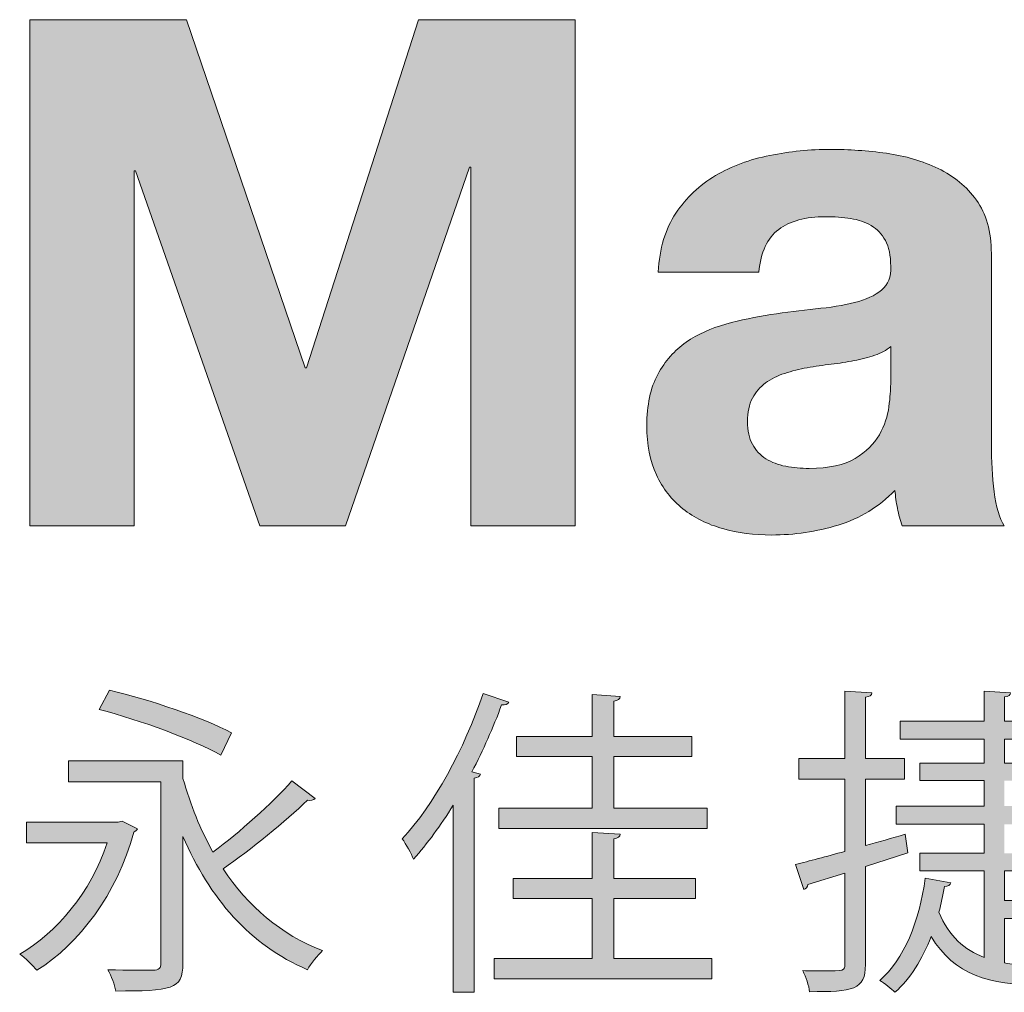
# Model space of a CAD drawing. Units: millimetres. Extents: x 17399 to 53449, y 8631 to 55334.
# Drawn here: x 30513 to 30795, y 20881 to 21160 of the extents above; entities that cross this region are included whole.
import ezdxf

# ---------------------------------------------------------------- set-up
doc = ezdxf.new("R2010")
doc.units = ezdxf.units.MM
doc.layers.add('圖層 1', color=7, linetype='Continuous', lineweight=0)

# ---------------------------------------------------------------- blocks, each defined once
blk = doc.blocks.new('Block_2')
at = {"layer": '圖層 1', "true_color": 0x3e3a39, "transparency": 33554687}
h = blk.add_hatch(color=250, dxfattribs=at)
h.dxf.hatch_style = 2
edge = h.paths.add_edge_path()
edge.add_spline(control_points=[(5.0127, -13.4587), (5.1224, -13.4851), (5.2682, -13.5343), (5.3437, -13.5746), (5.3437, -13.5746), (5.3147, -13.6352), (5.3147, -13.6352), (5.241, -13.594), (5.097, -13.5404), (4.9846, -13.5115), (4.9846, -13.5115), (5.0127, -13.4587), (5.0127, -13.4587)], knot_values=[0, 0, 0, 0, 1, 1, 1, 2, 2, 2, 3, 3, 3, 4, 4, 4, 4], degree=3, periodic=0)
edge = h.paths.add_edge_path()
edge.add_spline(control_points=[(5.212, -13.6985), (5.2322, -13.7704), (5.2594, -13.8381), (5.2936, -13.8986), (5.3656, -13.8451), (5.4534, -13.7669), (5.5079, -13.7055), (5.5079, -13.7055), (5.5711, -13.7529), (5.5711, -13.7529), (5.5667, -13.7581), (5.5579, -13.759), (5.55, -13.7581), (5.4912, -13.8144), (5.3964, -13.8925), (5.3208, -13.9443), (5.3885, -14.0452), (5.478, -14.1234), (5.5913, -14.1664), (5.5781, -14.1787), (5.5597, -14.2015), (5.55, -14.2182), (5.3937, -14.1515), (5.284, -14.0242), (5.212, -13.8565), (5.212, -13.8565), (5.212, -14.2006), (5.212, -14.2006), (5.212, -14.2384), (5.2032, -14.2559), (5.1769, -14.2656), (5.1497, -14.2752), (5.1031, -14.2761), (5.0294, -14.2761), (5.0267, -14.2595), (5.0171, -14.2349), (5.0083, -14.2182), (5.0645, -14.2199), (5.1163, -14.2199), (5.1312, -14.2199), (5.147, -14.2191), (5.1523, -14.2147), (5.1523, -14.1998), (5.1523, -14.1998), (5.1523, -13.7081), (5.1523, -13.7081), (5.1523, -13.7081), (4.9012, -13.7081), (4.9012, -13.7081), (4.9012, -13.7081), (4.9012, -13.6511), (4.9012, -13.6511), (4.9012, -13.6511), (5.212, -13.6511), (5.212, -13.6511), (5.212, -13.6511), (5.212, -13.6985), (5.212, -13.6985)], knot_values=[0, 0, 0, 0, 1, 1, 1, 2, 2, 2, 3, 3, 3, 4, 4, 4, 5, 5, 5, 6, 6, 6, 7, 7, 7, 8, 8, 8, 9, 9, 9, 10, 10, 10, 11, 11, 11, 12, 12, 12, 13, 13, 13, 14, 14, 14, 15, 15, 15, 16, 16, 16, 17, 17, 17, 18, 18, 18, 19, 19, 19, 19], degree=3, periodic=0)
edge = h.paths.add_edge_path()
edge.add_spline(control_points=[(5.0469, -13.8144), (5.0469, -13.8144), (5.0882, -13.8354), (5.0882, -13.8354), (5.0873, -13.8389), (5.0829, -13.8424), (5.0785, -13.8442), (5.032, -14.0154), (4.9302, -14.1471), (4.8151, -14.2199), (4.8055, -14.2076), (4.7827, -14.1848), (4.7686, -14.1761), (4.8705, -14.1163), (4.9609, -14.0092), (5.0066, -13.874), (5.0066, -13.874), (4.787, -13.874), (4.787, -13.874), (4.787, -13.874), (4.787, -13.817), (4.787, -13.817), (4.787, -13.817), (5.0364, -13.817), (5.0364, -13.817), (5.0364, -13.817), (5.0469, -13.8144), (5.0469, -13.8144)], knot_values=[0, 0, 0, 0, 1, 1, 1, 2, 2, 2, 3, 3, 3, 4, 4, 4, 5, 5, 5, 6, 6, 6, 7, 7, 7, 8, 8, 8, 9, 9, 9, 9], degree=3, periodic=0)
h = blk.add_hatch(color=250, dxfattribs=at)
h.dxf.hatch_style = 2
edge = h.paths.add_edge_path()
edge.add_spline(control_points=[(6.3232, -13.7792), (6.3232, -13.7792), (6.3232, -13.6387), (6.3232, -13.6387), (6.3232, -13.6387), (6.1177, -13.6387), (6.1177, -13.6387), (6.1177, -13.6387), (6.1177, -13.5843), (6.1177, -13.5843), (6.1177, -13.5843), (6.3232, -13.5843), (6.3232, -13.5843), (6.3232, -13.5843), (6.3232, -13.471), (6.3232, -13.471), (6.3232, -13.471), (6.3996, -13.4763), (6.3996, -13.4763), (6.3987, -13.4825), (6.3943, -13.4869), (6.382, -13.4886), (6.382, -13.4886), (6.382, -13.5843), (6.382, -13.5843), (6.382, -13.5843), (6.5936, -13.5843), (6.5936, -13.5843), (6.5936, -13.5843), (6.5936, -13.6387), (6.5936, -13.6387), (6.5936, -13.6387), (6.382, -13.6387), (6.382, -13.6387), (6.382, -13.6387), (6.382, -13.7792), (6.382, -13.7792), (6.382, -13.7792), (6.6357, -13.7792), (6.6357, -13.7792), (6.6357, -13.7792), (6.6357, -13.8345), (6.6357, -13.8345), (6.6357, -13.8345), (6.0703, -13.8345), (6.0703, -13.8345), (6.0703, -13.8345), (6.0703, -13.7792), (6.0703, -13.7792), (6.0703, -13.7792), (6.3232, -13.7792), (6.3232, -13.7792)], knot_values=[0, 0, 0, 0, 1, 1, 1, 2, 2, 2, 3, 3, 3, 4, 4, 4, 5, 5, 5, 6, 6, 6, 7, 7, 7, 8, 8, 8, 9, 9, 9, 10, 10, 10, 11, 11, 11, 12, 12, 12, 13, 13, 13, 14, 14, 14, 15, 15, 15, 16, 16, 16, 17, 17, 17, 17], degree=3, periodic=0)
edge = h.paths.add_edge_path()
edge.add_spline(control_points=[(6.382, -14.1875), (6.382, -14.1875), (6.648, -14.1875), (6.648, -14.1875), (6.648, -14.1875), (6.648, -14.2428), (6.648, -14.2428), (6.648, -14.2428), (6.0572, -14.2428), (6.0572, -14.2428), (6.0572, -14.2428), (6.0572, -14.1875), (6.0572, -14.1875), (6.0572, -14.1875), (6.3232, -14.1875), (6.3232, -14.1875), (6.3232, -14.1875), (6.3232, -14.0251), (6.3232, -14.0251), (6.3232, -14.0251), (6.109, -14.0251), (6.109, -14.0251), (6.109, -14.0251), (6.109, -13.9706), (6.109, -13.9706), (6.109, -13.9706), (6.3232, -13.9706), (6.3232, -13.9706), (6.3232, -13.9706), (6.3232, -13.8451), (6.3232, -13.8451), (6.3232, -13.8451), (6.3996, -13.8503), (6.3996, -13.8503), (6.3987, -13.8565), (6.3943, -13.8609), (6.382, -13.8626), (6.382, -13.8626), (6.382, -13.9706), (6.382, -13.9706), (6.382, -13.9706), (6.6041, -13.9706), (6.6041, -13.9706), (6.6041, -13.9706), (6.6041, -14.0251), (6.6041, -14.0251), (6.6041, -14.0251), (6.382, -14.0251), (6.382, -14.0251), (6.382, -14.0251), (6.382, -14.1875), (6.382, -14.1875)], knot_values=[0, 0, 0, 0, 1, 1, 1, 2, 2, 2, 3, 3, 3, 4, 4, 4, 5, 5, 5, 6, 6, 6, 7, 7, 7, 8, 8, 8, 9, 9, 9, 10, 10, 10, 11, 11, 11, 12, 12, 12, 13, 13, 13, 14, 14, 14, 15, 15, 15, 16, 16, 16, 17, 17, 17, 17], degree=3, periodic=0)
edge = h.paths.add_edge_path()
edge.add_spline(control_points=[(5.9457, -13.7713), (5.9123, -13.8266), (5.8754, -13.8758), (5.8385, -13.9179), (5.8324, -13.9039), (5.8175, -13.8767), (5.8078, -13.8626), (5.8921, -13.7713), (5.9764, -13.6194), (6.0273, -13.4675), (6.0273, -13.4675), (6.0975, -13.4912), (6.0975, -13.4912), (6.094, -13.4974), (6.0879, -13.5), (6.0774, -13.4991), (6.0545, -13.5606), (6.0273, -13.622), (5.9966, -13.6809), (5.9966, -13.6809), (6.0203, -13.687), (6.0203, -13.687), (6.0185, -13.6923), (6.0141, -13.6967), (6.0027, -13.6976), (6.0027, -13.6976), (6.0027, -14.2796), (6.0027, -14.2796), (6.0027, -14.2796), (5.9457, -14.2796), (5.9457, -14.2796), (5.9457, -14.2796), (5.9457, -13.7713), (5.9457, -13.7713)], knot_values=[0, 0, 0, 0, 1, 1, 1, 2, 2, 2, 3, 3, 3, 4, 4, 4, 5, 5, 5, 6, 6, 6, 7, 7, 7, 8, 8, 8, 9, 9, 9, 10, 10, 10, 11, 11, 11, 11], degree=3, periodic=0)
h = blk.add_hatch(color=250, dxfattribs=at)
h.dxf.hatch_style = 2
edge = h.paths.add_edge_path()
edge.add_spline(control_points=[(7.4432, -13.8231), (7.4432, -13.8231), (7.4432, -13.9021), (7.4432, -13.9021), (7.4432, -13.9021), (7.5775, -13.9021), (7.5775, -13.9021), (7.5775, -13.9021), (7.5775, -13.8231), (7.5775, -13.8231), (7.5775, -13.8231), (7.4432, -13.8231), (7.4432, -13.8231)], knot_values=[0, 0, 0, 0, 1, 1, 1, 2, 2, 2, 3, 3, 3, 4, 4, 4, 4], degree=3, periodic=0)
edge = h.paths.add_edge_path()
edge.add_spline(control_points=[(7.4432, -13.7046), (7.4432, -13.7046), (7.4432, -13.7739), (7.4432, -13.7739), (7.4432, -13.7739), (7.5775, -13.7739), (7.5775, -13.7739), (7.5775, -13.7739), (7.5775, -13.7046), (7.5775, -13.7046), (7.5775, -13.7046), (7.4432, -13.7046), (7.4432, -13.7046)], knot_values=[0, 0, 0, 0, 1, 1, 1, 2, 2, 2, 3, 3, 3, 4, 4, 4, 4], degree=3, periodic=0)
edge = h.paths.add_edge_path()
edge.add_spline(control_points=[(7.4432, -14.0795), (7.4432, -14.0795), (7.4432, -14.1998), (7.4432, -14.1998), (7.4827, -14.2068), (7.5055, -14.2068), (7.7048, -14.2068), (7.6969, -14.2199), (7.6881, -14.2454), (7.6864, -14.2595), (7.6864, -14.2595), (7.5389, -14.2595), (7.5389, -14.2595), (7.4019, -14.2595), (7.3071, -14.2331), (7.2439, -14.1278), (7.2202, -14.1901), (7.1877, -14.2428), (7.1455, -14.2796), (7.1368, -14.27), (7.1174, -14.255), (7.1043, -14.2472), (7.171, -14.1901), (7.2114, -14.0882), (7.228, -13.9697), (7.228, -13.9697), (7.2974, -13.982), (7.2974, -13.982), (7.2957, -13.9882), (7.2895, -13.9917), (7.2799, -13.9925), (7.2764, -14.0163), (7.2711, -14.04), (7.2649, -14.0619), (7.293, -14.1278), (7.3343, -14.1646), (7.3879, -14.1848), (7.3879, -14.1848), (7.3879, -13.9495), (7.3879, -13.9495), (7.3879, -13.9495), (7.2131, -13.9495), (7.2131, -13.9495), (7.2131, -13.9495), (7.2131, -13.9021), (7.2131, -13.9021), (7.2131, -13.9021), (7.3879, -13.9021), (7.3879, -13.9021), (7.3879, -13.9021), (7.3879, -13.8231), (7.3879, -13.8231), (7.3879, -13.8231), (7.149, -13.8231), (7.149, -13.8231), (7.149, -13.8231), (7.149, -13.7739), (7.149, -13.7739), (7.149, -13.7739), (7.3879, -13.7739), (7.3879, -13.7739), (7.3879, -13.7739), (7.3879, -13.7046), (7.3879, -13.7046), (7.3879, -13.7046), (7.2131, -13.7046), (7.2131, -13.7046), (7.2131, -13.7046), (7.2131, -13.6572), (7.2131, -13.6572), (7.2131, -13.6572), (7.3879, -13.6572), (7.3879, -13.6572), (7.3879, -13.6572), (7.3879, -13.5922), (7.3879, -13.5922), (7.3879, -13.5922), (7.1596, -13.5922), (7.1596, -13.5922), (7.1596, -13.5922), (7.1596, -13.543), (7.1596, -13.543), (7.1596, -13.543), (7.3879, -13.543), (7.3879, -13.543), (7.3879, -13.543), (7.3879, -13.4614), (7.3879, -13.4614), (7.3879, -13.4614), (7.4598, -13.4658), (7.4598, -13.4658), (7.459, -13.4719), (7.4546, -13.4763), (7.4432, -13.4772), (7.4432, -13.4772), (7.4432, -13.543), (7.4432, -13.543), (7.4432, -13.543), (7.6881, -13.543), (7.6881, -13.543), (7.6881, -13.543), (7.6881, -13.5922), (7.6881, -13.5922), (7.6881, -13.5922), (7.4432, -13.5922), (7.4432, -13.5922), (7.4432, -13.5922), (7.4432, -13.6572), (7.4432, -13.6572), (7.4432, -13.6572), (7.6328, -13.6572), (7.6328, -13.6572), (7.6328, -13.6572), (7.6328, -13.7739), (7.6328, -13.7739), (7.6328, -13.7739), (7.6995, -13.7739), (7.6995, -13.7739), (7.6995, -13.7739), (7.6995, -13.8231), (7.6995, -13.8231), (7.6995, -13.8231), (7.6328, -13.8231), (7.6328, -13.8231), (7.6328, -13.8231), (7.6328, -13.9495), (7.6328, -13.9495), (7.6328, -13.9495), (7.4432, -13.9495), (7.4432, -13.9495), (7.4432, -13.9495), (7.4432, -14.0303), (7.4432, -14.0303), (7.4432, -14.0303), (7.6416, -14.0303), (7.6416, -14.0303), (7.6416, -14.0303), (7.6416, -14.0795), (7.6416, -14.0795), (7.6416, -14.0795), (7.4432, -14.0795), (7.4432, -14.0795)], knot_values=[0, 0, 0, 0, 1, 1, 1, 2, 2, 2, 3, 3, 3, 4, 4, 4, 5, 5, 5, 6, 6, 6, 7, 7, 7, 8, 8, 8, 9, 9, 9, 10, 10, 10, 11, 11, 11, 12, 12, 12, 13, 13, 13, 14, 14, 14, 15, 15, 15, 16, 16, 16, 17, 17, 17, 18, 18, 18, 19, 19, 19, 20, 20, 20, 21, 21, 21, 22, 22, 22, 23, 23, 23, 24, 24, 24, 25, 25, 25, 26, 26, 26, 27, 27, 27, 28, 28, 28, 29, 29, 29, 30, 30, 30, 31, 31, 31, 32, 32, 32, 33, 33, 33, 34, 34, 34, 35, 35, 35, 36, 36, 36, 37, 37, 37, 38, 38, 38, 39, 39, 39, 40, 40, 40, 41, 41, 41, 42, 42, 42, 43, 43, 43, 44, 44, 44, 45, 45, 45, 46, 46, 46, 47, 47, 47, 47], degree=3, periodic=0)
edge = h.paths.add_edge_path()
edge.add_spline(control_points=[(7.0656, -13.881), (7.1008, -13.8714), (7.1376, -13.8609), (7.1736, -13.8503), (7.1736, -13.8503), (7.1806, -13.9012), (7.1806, -13.9012), (7.1806, -13.9012), (7.0656, -13.9381), (7.0656, -13.9381), (7.0656, -13.9381), (7.0656, -14.2041), (7.0656, -14.2041), (7.0656, -14.2735), (7.0314, -14.2779), (6.9138, -14.2779), (6.912, -14.2621), (6.9041, -14.2375), (6.8953, -14.2208), (6.9146, -14.2217), (6.9322, -14.2217), (6.948, -14.2217), (7.0094, -14.2217), (7.0094, -14.2208), (7.0094, -14.2033), (7.0094, -14.2033), (7.0094, -13.9557), (7.0094, -13.9557), (7.0094, -13.9557), (6.9094, -13.9864), (6.9094, -13.9864), (6.9085, -13.9934), (6.9041, -13.9987), (6.8979, -14.0005), (6.8979, -14.0005), (6.876, -13.932), (6.876, -13.932), (6.9129, -13.9232), (6.9585, -13.9109), (7.0094, -13.8969), (7.0094, -13.8969), (7.0094, -13.7002), (7.0094, -13.7002), (7.0094, -13.7002), (6.8848, -13.7002), (6.8848, -13.7002), (6.8848, -13.7002), (6.8848, -13.6449), (6.8848, -13.6449), (6.8848, -13.6449), (7.0094, -13.6449), (7.0094, -13.6449), (7.0094, -13.6449), (7.0094, -13.4614), (7.0094, -13.4614), (7.0094, -13.4614), (7.0832, -13.4658), (7.0832, -13.4658), (7.0823, -13.4728), (7.0779, -13.4763), (7.0656, -13.4781), (7.0656, -13.4781), (7.0656, -13.6449), (7.0656, -13.6449), (7.0656, -13.6449), (7.1719, -13.6449), (7.1719, -13.6449), (7.1719, -13.6449), (7.1719, -13.7002), (7.1719, -13.7002), (7.1719, -13.7002), (7.0656, -13.7002), (7.0656, -13.7002), (7.0656, -13.7002), (7.0656, -13.881), (7.0656, -13.881)], knot_values=[0, 0, 0, 0, 1, 1, 1, 2, 2, 2, 3, 3, 3, 4, 4, 4, 5, 5, 5, 6, 6, 6, 7, 7, 7, 8, 8, 8, 9, 9, 9, 10, 10, 10, 11, 11, 11, 12, 12, 12, 13, 13, 13, 14, 14, 14, 15, 15, 15, 16, 16, 16, 17, 17, 17, 18, 18, 18, 19, 19, 19, 20, 20, 20, 21, 21, 21, 22, 22, 22, 23, 23, 23, 24, 24, 24, 25, 25, 25, 25], degree=3, periodic=0)
at = {"layer": '圖層 1'}
for points, knots in [([(5.0127, -13.4587), (5.1224, -13.4851), (5.2682, -13.5343), (5.3437, -13.5746), (5.3437, -13.5746), (5.3147, -13.6352), (5.3147, -13.6352), (5.241, -13.594), (5.097, -13.5404), (4.9846, -13.5115), (4.9846, -13.5115), (5.0127, -13.4587), (5.0127, -13.4587)], [0, 0, 0, 0, 1, 1, 1, 2, 2, 2, 3, 3, 3, 4, 4, 4, 4]), ([(5.9457, -13.7713), (5.9123, -13.8266), (5.8754, -13.8758), (5.8385, -13.9179), (5.8324, -13.9039), (5.8175, -13.8767), (5.8078, -13.8626), (5.8921, -13.7713), (5.9764, -13.6194), (6.0273, -13.4675), (6.0273, -13.4675), (6.0975, -13.4912), (6.0975, -13.4912), (6.094, -13.4974), (6.0879, -13.5), (6.0774, -13.4991), (6.0545, -13.5606), (6.0273, -13.622), (5.9966, -13.6809), (5.9966, -13.6809), (6.0203, -13.687), (6.0203, -13.687), (6.0185, -13.6923), (6.0141, -13.6967), (6.0027, -13.6976), (6.0027, -13.6976), (6.0027, -14.2796), (6.0027, -14.2796), (6.0027, -14.2796), (5.9457, -14.2796), (5.9457, -14.2796), (5.9457, -14.2796), (5.9457, -13.7713), (5.9457, -13.7713)], [0, 0, 0, 0, 1, 1, 1, 2, 2, 2, 3, 3, 3, 4, 4, 4, 5, 5, 5, 6, 6, 6, 7, 7, 7, 8, 8, 8, 9, 9, 9, 10, 10, 10, 11, 11, 11, 11]), ([(6.3232, -13.7792), (6.3232, -13.7792), (6.3232, -13.6387), (6.3232, -13.6387), (6.3232, -13.6387), (6.1177, -13.6387), (6.1177, -13.6387), (6.1177, -13.6387), (6.1177, -13.5843), (6.1177, -13.5843), (6.1177, -13.5843), (6.3232, -13.5843), (6.3232, -13.5843), (6.3232, -13.5843), (6.3232, -13.471), (6.3232, -13.471), (6.3232, -13.471), (6.3996, -13.4763), (6.3996, -13.4763), (6.3987, -13.4825), (6.3943, -13.4869), (6.382, -13.4886), (6.382, -13.4886), (6.382, -13.5843), (6.382, -13.5843), (6.382, -13.5843), (6.5936, -13.5843), (6.5936, -13.5843), (6.5936, -13.5843), (6.5936, -13.6387), (6.5936, -13.6387), (6.5936, -13.6387), (6.382, -13.6387), (6.382, -13.6387), (6.382, -13.6387), (6.382, -13.7792), (6.382, -13.7792), (6.382, -13.7792), (6.6357, -13.7792), (6.6357, -13.7792), (6.6357, -13.7792), (6.6357, -13.8345), (6.6357, -13.8345), (6.6357, -13.8345), (6.0703, -13.8345), (6.0703, -13.8345), (6.0703, -13.8345), (6.0703, -13.7792), (6.0703, -13.7792), (6.0703, -13.7792), (6.3232, -13.7792), (6.3232, -13.7792)], [0, 0, 0, 0, 1, 1, 1, 2, 2, 2, 3, 3, 3, 4, 4, 4, 5, 5, 5, 6, 6, 6, 7, 7, 7, 8, 8, 8, 9, 9, 9, 10, 10, 10, 11, 11, 11, 12, 12, 12, 13, 13, 13, 14, 14, 14, 15, 15, 15, 16, 16, 16, 17, 17, 17, 17]), ([(7.0656, -13.881), (7.1008, -13.8714), (7.1376, -13.8609), (7.1736, -13.8503), (7.1736, -13.8503), (7.1806, -13.9012), (7.1806, -13.9012), (7.1806, -13.9012), (7.0656, -13.9381), (7.0656, -13.9381), (7.0656, -13.9381), (7.0656, -14.2041), (7.0656, -14.2041), (7.0656, -14.2735), (7.0314, -14.2779), (6.9138, -14.2779), (6.912, -14.2621), (6.9041, -14.2375), (6.8953, -14.2208), (6.9146, -14.2217), (6.9322, -14.2217), (6.948, -14.2217), (7.0094, -14.2217), (7.0094, -14.2208), (7.0094, -14.2033), (7.0094, -14.2033), (7.0094, -13.9557), (7.0094, -13.9557), (7.0094, -13.9557), (6.9094, -13.9864), (6.9094, -13.9864), (6.9085, -13.9934), (6.9041, -13.9987), (6.8979, -14.0005), (6.8979, -14.0005), (6.876, -13.932), (6.876, -13.932), (6.9129, -13.9232), (6.9585, -13.9109), (7.0094, -13.8969), (7.0094, -13.8969), (7.0094, -13.7002), (7.0094, -13.7002), (7.0094, -13.7002), (6.8848, -13.7002), (6.8848, -13.7002), (6.8848, -13.7002), (6.8848, -13.6449), (6.8848, -13.6449), (6.8848, -13.6449), (7.0094, -13.6449), (7.0094, -13.6449), (7.0094, -13.6449), (7.0094, -13.4614), (7.0094, -13.4614), (7.0094, -13.4614), (7.0832, -13.4658), (7.0832, -13.4658), (7.0823, -13.4728), (7.0779, -13.4763), (7.0656, -13.4781), (7.0656, -13.4781), (7.0656, -13.6449), (7.0656, -13.6449), (7.0656, -13.6449), (7.1719, -13.6449), (7.1719, -13.6449), (7.1719, -13.6449), (7.1719, -13.7002), (7.1719, -13.7002), (7.1719, -13.7002), (7.0656, -13.7002), (7.0656, -13.7002), (7.0656, -13.7002), (7.0656, -13.881), (7.0656, -13.881)], [0, 0, 0, 0, 1, 1, 1, 2, 2, 2, 3, 3, 3, 4, 4, 4, 5, 5, 5, 6, 6, 6, 7, 7, 7, 8, 8, 8, 9, 9, 9, 10, 10, 10, 11, 11, 11, 12, 12, 12, 13, 13, 13, 14, 14, 14, 15, 15, 15, 16, 16, 16, 17, 17, 17, 18, 18, 18, 19, 19, 19, 20, 20, 20, 21, 21, 21, 22, 22, 22, 23, 23, 23, 24, 24, 24, 25, 25, 25, 25]), ([(7.4432, -14.0795), (7.4432, -14.0795), (7.4432, -14.1998), (7.4432, -14.1998), (7.4827, -14.2068), (7.5055, -14.2068), (7.7048, -14.2068), (7.6969, -14.2199), (7.6881, -14.2454), (7.6864, -14.2595), (7.6864, -14.2595), (7.5389, -14.2595), (7.5389, -14.2595), (7.4019, -14.2595), (7.3071, -14.2331), (7.2439, -14.1278), (7.2202, -14.1901), (7.1877, -14.2428), (7.1455, -14.2796), (7.1368, -14.27), (7.1174, -14.255), (7.1043, -14.2472), (7.171, -14.1901), (7.2114, -14.0882), (7.228, -13.9697), (7.228, -13.9697), (7.2974, -13.982), (7.2974, -13.982), (7.2957, -13.9882), (7.2895, -13.9917), (7.2799, -13.9925), (7.2764, -14.0163), (7.2711, -14.04), (7.2649, -14.0619), (7.293, -14.1278), (7.3343, -14.1646), (7.3879, -14.1848), (7.3879, -14.1848), (7.3879, -13.9495), (7.3879, -13.9495), (7.3879, -13.9495), (7.2131, -13.9495), (7.2131, -13.9495), (7.2131, -13.9495), (7.2131, -13.9021), (7.2131, -13.9021), (7.2131, -13.9021), (7.3879, -13.9021), (7.3879, -13.9021), (7.3879, -13.9021), (7.3879, -13.8231), (7.3879, -13.8231), (7.3879, -13.8231), (7.149, -13.8231), (7.149, -13.8231), (7.149, -13.8231), (7.149, -13.7739), (7.149, -13.7739), (7.149, -13.7739), (7.3879, -13.7739), (7.3879, -13.7739), (7.3879, -13.7739), (7.3879, -13.7046), (7.3879, -13.7046), (7.3879, -13.7046), (7.2131, -13.7046), (7.2131, -13.7046), (7.2131, -13.7046), (7.2131, -13.6572), (7.2131, -13.6572), (7.2131, -13.6572), (7.3879, -13.6572), (7.3879, -13.6572), (7.3879, -13.6572), (7.3879, -13.5922), (7.3879, -13.5922), (7.3879, -13.5922), (7.1596, -13.5922), (7.1596, -13.5922), (7.1596, -13.5922), (7.1596, -13.543), (7.1596, -13.543), (7.1596, -13.543), (7.3879, -13.543), (7.3879, -13.543), (7.3879, -13.543), (7.3879, -13.4614), (7.3879, -13.4614), (7.3879, -13.4614), (7.4598, -13.4658), (7.4598, -13.4658), (7.459, -13.4719), (7.4546, -13.4763), (7.4432, -13.4772), (7.4432, -13.4772), (7.4432, -13.543), (7.4432, -13.543), (7.4432, -13.543), (7.6881, -13.543), (7.6881, -13.543), (7.6881, -13.543), (7.6881, -13.5922), (7.6881, -13.5922), (7.6881, -13.5922), (7.4432, -13.5922), (7.4432, -13.5922), (7.4432, -13.5922), (7.4432, -13.6572), (7.4432, -13.6572), (7.4432, -13.6572), (7.6328, -13.6572), (7.6328, -13.6572), (7.6328, -13.6572), (7.6328, -13.7739), (7.6328, -13.7739), (7.6328, -13.7739), (7.6995, -13.7739), (7.6995, -13.7739), (7.6995, -13.7739), (7.6995, -13.8231), (7.6995, -13.8231), (7.6995, -13.8231), (7.6328, -13.8231), (7.6328, -13.8231), (7.6328, -13.8231), (7.6328, -13.9495), (7.6328, -13.9495), (7.6328, -13.9495), (7.4432, -13.9495), (7.4432, -13.9495), (7.4432, -13.9495), (7.4432, -14.0303), (7.4432, -14.0303), (7.4432, -14.0303), (7.6416, -14.0303), (7.6416, -14.0303), (7.6416, -14.0303), (7.6416, -14.0795), (7.6416, -14.0795), (7.6416, -14.0795), (7.4432, -14.0795), (7.4432, -14.0795)], [0, 0, 0, 0, 1, 1, 1, 2, 2, 2, 3, 3, 3, 4, 4, 4, 5, 5, 5, 6, 6, 6, 7, 7, 7, 8, 8, 8, 9, 9, 9, 10, 10, 10, 11, 11, 11, 12, 12, 12, 13, 13, 13, 14, 14, 14, 15, 15, 15, 16, 16, 16, 17, 17, 17, 18, 18, 18, 19, 19, 19, 20, 20, 20, 21, 21, 21, 22, 22, 22, 23, 23, 23, 24, 24, 24, 25, 25, 25, 26, 26, 26, 27, 27, 27, 28, 28, 28, 29, 29, 29, 30, 30, 30, 31, 31, 31, 32, 32, 32, 33, 33, 33, 34, 34, 34, 35, 35, 35, 36, 36, 36, 37, 37, 37, 38, 38, 38, 39, 39, 39, 40, 40, 40, 41, 41, 41, 42, 42, 42, 43, 43, 43, 44, 44, 44, 45, 45, 45, 46, 46, 46, 47, 47, 47, 47]), ([(5.212, -13.6985), (5.2322, -13.7704), (5.2594, -13.8381), (5.2936, -13.8986), (5.3656, -13.8451), (5.4534, -13.7669), (5.5079, -13.7055), (5.5079, -13.7055), (5.5711, -13.7529), (5.5711, -13.7529), (5.5667, -13.7581), (5.5579, -13.759), (5.55, -13.7581), (5.4912, -13.8144), (5.3964, -13.8925), (5.3208, -13.9443), (5.3885, -14.0452), (5.478, -14.1234), (5.5913, -14.1664), (5.5781, -14.1787), (5.5597, -14.2015), (5.55, -14.2182), (5.3937, -14.1515), (5.284, -14.0242), (5.212, -13.8565), (5.212, -13.8565), (5.212, -14.2006), (5.212, -14.2006), (5.212, -14.2384), (5.2032, -14.2559), (5.1769, -14.2656), (5.1497, -14.2752), (5.1031, -14.2761), (5.0294, -14.2761), (5.0267, -14.2595), (5.0171, -14.2349), (5.0083, -14.2182), (5.0645, -14.2199), (5.1163, -14.2199), (5.1312, -14.2199), (5.147, -14.2191), (5.1523, -14.2147), (5.1523, -14.1998), (5.1523, -14.1998), (5.1523, -13.7081), (5.1523, -13.7081), (5.1523, -13.7081), (4.9012, -13.7081), (4.9012, -13.7081), (4.9012, -13.7081), (4.9012, -13.6511), (4.9012, -13.6511), (4.9012, -13.6511), (5.212, -13.6511), (5.212, -13.6511), (5.212, -13.6511), (5.212, -13.6985), (5.212, -13.6985)], [0, 0, 0, 0, 1, 1, 1, 2, 2, 2, 3, 3, 3, 4, 4, 4, 5, 5, 5, 6, 6, 6, 7, 7, 7, 8, 8, 8, 9, 9, 9, 10, 10, 10, 11, 11, 11, 12, 12, 12, 13, 13, 13, 14, 14, 14, 15, 15, 15, 16, 16, 16, 17, 17, 17, 18, 18, 18, 19, 19, 19, 19]), ([(5.0469, -13.8144), (5.0469, -13.8144), (5.0882, -13.8354), (5.0882, -13.8354), (5.0873, -13.8389), (5.0829, -13.8424), (5.0785, -13.8442), (5.032, -14.0154), (4.9302, -14.1471), (4.8151, -14.2199), (4.8055, -14.2076), (4.7827, -14.1848), (4.7686, -14.1761), (4.8705, -14.1163), (4.9609, -14.0092), (5.0066, -13.874), (5.0066, -13.874), (4.787, -13.874), (4.787, -13.874), (4.787, -13.874), (4.787, -13.817), (4.787, -13.817), (4.787, -13.817), (5.0364, -13.817), (5.0364, -13.817), (5.0364, -13.817), (5.0469, -13.8144), (5.0469, -13.8144)], [0, 0, 0, 0, 1, 1, 1, 2, 2, 2, 3, 3, 3, 4, 4, 4, 5, 5, 5, 6, 6, 6, 7, 7, 7, 8, 8, 8, 9, 9, 9, 9]), ([(6.382, -14.1875), (6.382, -14.1875), (6.648, -14.1875), (6.648, -14.1875), (6.648, -14.1875), (6.648, -14.2428), (6.648, -14.2428), (6.648, -14.2428), (6.0572, -14.2428), (6.0572, -14.2428), (6.0572, -14.2428), (6.0572, -14.1875), (6.0572, -14.1875), (6.0572, -14.1875), (6.3232, -14.1875), (6.3232, -14.1875), (6.3232, -14.1875), (6.3232, -14.0251), (6.3232, -14.0251), (6.3232, -14.0251), (6.109, -14.0251), (6.109, -14.0251), (6.109, -14.0251), (6.109, -13.9706), (6.109, -13.9706), (6.109, -13.9706), (6.3232, -13.9706), (6.3232, -13.9706), (6.3232, -13.9706), (6.3232, -13.8451), (6.3232, -13.8451), (6.3232, -13.8451), (6.3996, -13.8503), (6.3996, -13.8503), (6.3987, -13.8565), (6.3943, -13.8609), (6.382, -13.8626), (6.382, -13.8626), (6.382, -13.9706), (6.382, -13.9706), (6.382, -13.9706), (6.6041, -13.9706), (6.6041, -13.9706), (6.6041, -13.9706), (6.6041, -14.0251), (6.6041, -14.0251), (6.6041, -14.0251), (6.382, -14.0251), (6.382, -14.0251), (6.382, -14.0251), (6.382, -14.1875), (6.382, -14.1875)], [0, 0, 0, 0, 1, 1, 1, 2, 2, 2, 3, 3, 3, 4, 4, 4, 5, 5, 5, 6, 6, 6, 7, 7, 7, 8, 8, 8, 9, 9, 9, 10, 10, 10, 11, 11, 11, 12, 12, 12, 13, 13, 13, 14, 14, 14, 15, 15, 15, 16, 16, 16, 17, 17, 17, 17])]:
    blk.add_open_spline(points, degree=3, knots=knots, dxfattribs=at)

msp = doc.modelspace()

# ---------------------------------------------------------------- hatches: boundary and pattern name
at = {"layer": '圖層 1', "lineweight": 13, "true_color": 0x3e3a39, "transparency": 33554687}
h = msp.add_hatch(color=250, dxfattribs=at)
h.dxf.hatch_style = 2
edge = h.paths.add_edge_path()
edge.add_spline(control_points=[(30561.172, 21160.129), (30561.172, 21160.129), (30595.086, 21060.413), (30595.086, 21060.413), (30595.086, 21060.413), (30595.494, 21060.413), (30595.494, 21060.413), (30595.494, 21060.413), (30627.581, 21160.129), (30627.581, 21160.129), (30627.581, 21160.129), (30672.462, 21160.129), (30672.462, 21160.129), (30672.462, 21160.129), (30672.462, 21015.125), (30672.462, 21015.125), (30672.462, 21015.125), (30642.609, 21015.125), (30642.609, 21015.125), (30642.609, 21015.125), (30642.609, 21117.887), (30642.609, 21117.887), (30642.609, 21117.887), (30642.202, 21117.887), (30642.202, 21117.887), (30642.202, 21117.887), (30606.663, 21015.125), (30606.663, 21015.125), (30606.663, 21015.125), (30582.089, 21015.125), (30582.089, 21015.125), (30582.089, 21015.125), (30546.55, 21116.87), (30546.55, 21116.87), (30546.55, 21116.87), (30546.143, 21116.87), (30546.143, 21116.87), (30546.143, 21116.87), (30546.143, 21015.125), (30546.143, 21015.125), (30546.143, 21015.125), (30516.291, 21015.125), (30516.291, 21015.125), (30516.291, 21015.125), (30516.291, 21160.129), (30516.291, 21160.129), (30516.291, 21160.129), (30561.172, 21160.129), (30561.172, 21160.129)], knot_values=[0, 0, 0, 0, 1, 1, 1, 2, 2, 2, 3, 3, 3, 4, 4, 4, 5, 5, 5, 6, 6, 6, 7, 7, 7, 8, 8, 8, 9, 9, 9, 10, 10, 10, 11, 11, 11, 12, 12, 12, 13, 13, 13, 14, 14, 14, 15, 15, 15, 16, 16, 16, 16], degree=3, periodic=0)
h = msp.add_hatch(color=250, dxfattribs=at)
h.dxf.hatch_style = 2
edge = h.paths.add_edge_path()
edge.add_spline(control_points=[(30762.834, 21066.506), (30761.615, 21065.42), (30760.093, 21064.577), (30758.265, 21063.967), (30756.437, 21063.36), (30754.472, 21062.851), (30752.375, 21062.444), (30750.275, 21062.037), (30748.075, 21061.699), (30745.775, 21061.43), (30743.471, 21061.158), (30741.171, 21060.82), (30738.869, 21060.413), (30736.702, 21060.006), (30734.571, 21059.464), (30732.473, 21058.789), (30730.372, 21058.109), (30728.545, 21057.197), (30726.99, 21056.046), (30725.431, 21054.894), (30724.177, 21053.44), (30723.233, 21051.682), (30722.284, 21049.919), (30721.81, 21047.685), (30721.81, 21044.978), (30721.81, 21042.405), (30722.284, 21040.24), (30723.233, 21038.481), (30724.177, 21036.719), (30725.467, 21035.334), (30727.091, 21034.317), (30728.716, 21033.303), (30730.61, 21032.591), (30732.778, 21032.184), (30734.942, 21031.777), (30737.176, 21031.574), (30739.48, 21031.574), (30745.166, 21031.574), (30749.563, 21032.522), (30752.68, 21034.419), (30755.793, 21036.312), (30758.092, 21038.583), (30759.584, 21041.221), (30761.072, 21043.862), (30761.986, 21046.533), (30762.325, 21049.243), (30762.662, 21051.951), (30762.834, 21054.12), (30762.834, 21055.744), (30762.834, 21055.744), (30762.834, 21066.506), (30762.834, 21066.506)], knot_values=[0, 0, 0, 0, 1, 1, 1, 2, 2, 2, 3, 3, 3, 4, 4, 4, 5, 5, 5, 6, 6, 6, 7, 7, 7, 8, 8, 8, 9, 9, 9, 10, 10, 10, 11, 11, 11, 12, 12, 12, 13, 13, 13, 14, 14, 14, 15, 15, 15, 16, 16, 16, 17, 17, 17, 17], degree=3, periodic=0)
edge = h.paths.add_edge_path()
edge.add_spline(control_points=[(30696.223, 21087.831), (30696.628, 21094.597), (30698.32, 21100.218), (30701.299, 21104.687), (30704.277, 21109.153), (30708.068, 21112.739), (30712.672, 21115.45), (30717.274, 21118.156), (30722.451, 21120.086), (30728.209, 21121.237), (30733.961, 21122.386), (30739.749, 21122.963), (30745.571, 21122.963), (30750.853, 21122.963), (30756.199, 21122.589), (30761.615, 21121.844), (30767.029, 21121.099), (30771.972, 21119.642), (30776.44, 21117.481), (30780.909, 21115.311), (30784.564, 21112.303), (30787.407, 21108.444), (30790.251, 21104.585), (30791.671, 21099.473), (30791.671, 21093.111), (30791.671, 21093.111), (30791.671, 21038.481), (30791.671, 21038.481), (30791.671, 21033.739), (30791.942, 21029.205), (30792.484, 21024.873), (30793.023, 21020.539), (30793.971, 21017.29), (30795.327, 21015.125), (30795.327, 21015.125), (30766.083, 21015.125), (30766.083, 21015.125), (30765.541, 21016.749), (30765.1, 21018.406), (30764.764, 21020.103), (30764.424, 21021.792), (30764.186, 21023.518), (30764.051, 21025.281), (30759.448, 21020.539), (30754.032, 21017.225), (30747.806, 21015.328), (30741.576, 21013.435), (30735.214, 21012.487), (30728.716, 21012.487), (30723.705, 21012.487), (30719.034, 21013.094), (30714.703, 21014.314), (30710.368, 21015.532), (30706.58, 21017.425), (30703.33, 21020.001), (30700.082, 21022.57), (30697.542, 21025.818), (30695.714, 21029.746), (30693.887, 21033.674), (30692.973, 21038.343), (30692.973, 21043.761), (30692.973, 21049.716), (30694.019, 21054.625), (30696.121, 21058.483), (30698.218, 21062.342), (30700.925, 21065.42), (30704.244, 21067.723), (30707.56, 21070.023), (30711.353, 21071.753), (30715.617, 21072.905), (30719.881, 21074.053), (30724.177, 21074.965), (30728.512, 21075.644), (30732.843, 21076.32), (30737.109, 21076.862), (30741.307, 21077.269), (30745.502, 21077.675), (30749.227, 21078.286), (30752.477, 21079.096), (30755.725, 21079.91), (30758.296, 21081.095), (30760.195, 21082.65), (30762.088, 21084.205), (30762.967, 21086.476), (30762.834, 21089.455), (30762.834, 21092.566), (30762.325, 21095.04), (30761.31, 21096.868), (30760.294, 21098.695), (30758.941, 21100.116), (30757.25, 21101.133), (30755.554, 21102.147), (30753.594, 21102.823), (30751.36, 21103.161), (30749.125, 21103.499), (30746.72, 21103.67), (30744.151, 21103.67), (30738.464, 21103.67), (30733.995, 21102.452), (30730.747, 21100.014), (30727.497, 21097.576), (30725.6, 21093.517), (30725.06, 21087.831), (30725.06, 21087.831), (30696.223, 21087.831), (30696.223, 21087.831)], knot_values=[0, 0, 0, 0, 1, 1, 1, 2, 2, 2, 3, 3, 3, 4, 4, 4, 5, 5, 5, 6, 6, 6, 7, 7, 7, 8, 8, 8, 9, 9, 9, 10, 10, 10, 11, 11, 11, 12, 12, 12, 13, 13, 13, 14, 14, 14, 15, 15, 15, 16, 16, 16, 17, 17, 17, 18, 18, 18, 19, 19, 19, 20, 20, 20, 21, 21, 21, 22, 22, 22, 23, 23, 23, 24, 24, 24, 25, 25, 25, 26, 26, 26, 27, 27, 27, 28, 28, 28, 29, 29, 29, 30, 30, 30, 31, 31, 31, 32, 32, 32, 33, 33, 33, 34, 34, 34, 35, 35, 35, 35], degree=3, periodic=0)

# ---------------------------------------------------------------- linework, layer by layer
at = {"layer": '圖層 1', "lineweight": 13}
for points, knots in [([(30561.172, 21160.129), (30561.172, 21160.129), (30595.086, 21060.413), (30595.086, 21060.413), (30595.086, 21060.413), (30595.494, 21060.413), (30595.494, 21060.413), (30595.494, 21060.413), (30627.581, 21160.129), (30627.581, 21160.129), (30627.581, 21160.129), (30672.462, 21160.129), (30672.462, 21160.129), (30672.462, 21160.129), (30672.462, 21015.125), (30672.462, 21015.125), (30672.462, 21015.125), (30642.609, 21015.125), (30642.609, 21015.125), (30642.609, 21015.125), (30642.609, 21117.887), (30642.609, 21117.887), (30642.609, 21117.887), (30642.202, 21117.887), (30642.202, 21117.887), (30642.202, 21117.887), (30606.663, 21015.125), (30606.663, 21015.125), (30606.663, 21015.125), (30582.089, 21015.125), (30582.089, 21015.125), (30582.089, 21015.125), (30546.55, 21116.87), (30546.55, 21116.87), (30546.55, 21116.87), (30546.143, 21116.87), (30546.143, 21116.87), (30546.143, 21116.87), (30546.143, 21015.125), (30546.143, 21015.125), (30546.143, 21015.125), (30516.291, 21015.125), (30516.291, 21015.125), (30516.291, 21015.125), (30516.291, 21160.129), (30516.291, 21160.129), (30516.291, 21160.129), (30561.172, 21160.129), (30561.172, 21160.129)], [0, 0, 0, 0, 1, 1, 1, 2, 2, 2, 3, 3, 3, 4, 4, 4, 5, 5, 5, 6, 6, 6, 7, 7, 7, 8, 8, 8, 9, 9, 9, 10, 10, 10, 11, 11, 11, 12, 12, 12, 13, 13, 13, 14, 14, 14, 15, 15, 15, 16, 16, 16, 16]), ([(30696.223, 21087.831), (30696.628, 21094.597), (30698.32, 21100.218), (30701.299, 21104.687), (30704.277, 21109.153), (30708.068, 21112.739), (30712.672, 21115.45), (30717.274, 21118.156), (30722.451, 21120.086), (30728.209, 21121.237), (30733.961, 21122.386), (30739.749, 21122.963), (30745.571, 21122.963), (30750.853, 21122.963), (30756.199, 21122.589), (30761.615, 21121.844), (30767.029, 21121.099), (30771.972, 21119.642), (30776.44, 21117.481), (30780.909, 21115.311), (30784.564, 21112.303), (30787.407, 21108.444), (30790.251, 21104.585), (30791.671, 21099.473), (30791.671, 21093.111), (30791.671, 21093.111), (30791.671, 21038.481), (30791.671, 21038.481), (30791.671, 21033.739), (30791.942, 21029.205), (30792.484, 21024.873), (30793.023, 21020.539), (30793.971, 21017.29), (30795.327, 21015.125), (30795.327, 21015.125), (30766.083, 21015.125), (30766.083, 21015.125), (30765.541, 21016.749), (30765.1, 21018.406), (30764.764, 21020.103), (30764.424, 21021.792), (30764.186, 21023.518), (30764.051, 21025.281), (30759.448, 21020.539), (30754.032, 21017.225), (30747.806, 21015.328), (30741.576, 21013.435), (30735.214, 21012.487), (30728.716, 21012.487), (30723.705, 21012.487), (30719.034, 21013.094), (30714.703, 21014.314), (30710.368, 21015.532), (30706.58, 21017.425), (30703.33, 21020.001), (30700.082, 21022.57), (30697.542, 21025.818), (30695.714, 21029.746), (30693.887, 21033.674), (30692.973, 21038.343), (30692.973, 21043.761), (30692.973, 21049.716), (30694.019, 21054.625), (30696.121, 21058.483), (30698.218, 21062.342), (30700.925, 21065.42), (30704.244, 21067.723), (30707.56, 21070.023), (30711.353, 21071.753), (30715.617, 21072.905), (30719.881, 21074.053), (30724.177, 21074.965), (30728.512, 21075.644), (30732.843, 21076.32), (30737.109, 21076.862), (30741.307, 21077.269), (30745.502, 21077.675), (30749.227, 21078.286), (30752.477, 21079.096), (30755.725, 21079.91), (30758.296, 21081.095), (30760.195, 21082.65), (30762.088, 21084.205), (30762.967, 21086.476), (30762.834, 21089.455), (30762.834, 21092.566), (30762.325, 21095.04), (30761.31, 21096.868), (30760.294, 21098.695), (30758.941, 21100.116), (30757.25, 21101.133), (30755.554, 21102.147), (30753.594, 21102.823), (30751.36, 21103.161), (30749.125, 21103.499), (30746.72, 21103.67), (30744.151, 21103.67), (30738.464, 21103.67), (30733.995, 21102.452), (30730.747, 21100.014), (30727.497, 21097.576), (30725.6, 21093.517), (30725.06, 21087.831), (30725.06, 21087.831), (30696.223, 21087.831), (30696.223, 21087.831)], [0, 0, 0, 0, 1, 1, 1, 2, 2, 2, 3, 3, 3, 4, 4, 4, 5, 5, 5, 6, 6, 6, 7, 7, 7, 8, 8, 8, 9, 9, 9, 10, 10, 10, 11, 11, 11, 12, 12, 12, 13, 13, 13, 14, 14, 14, 15, 15, 15, 16, 16, 16, 17, 17, 17, 18, 18, 18, 19, 19, 19, 20, 20, 20, 21, 21, 21, 22, 22, 22, 23, 23, 23, 24, 24, 24, 25, 25, 25, 26, 26, 26, 27, 27, 27, 28, 28, 28, 29, 29, 29, 30, 30, 30, 31, 31, 31, 32, 32, 32, 33, 33, 33, 34, 34, 34, 35, 35, 35, 35]), ([(30762.834, 21066.506), (30761.615, 21065.42), (30760.093, 21064.577), (30758.265, 21063.967), (30756.437, 21063.36), (30754.472, 21062.851), (30752.375, 21062.444), (30750.275, 21062.037), (30748.075, 21061.699), (30745.775, 21061.43), (30743.471, 21061.158), (30741.171, 21060.82), (30738.869, 21060.413), (30736.702, 21060.006), (30734.571, 21059.464), (30732.473, 21058.789), (30730.372, 21058.109), (30728.545, 21057.197), (30726.99, 21056.046), (30725.431, 21054.894), (30724.177, 21053.44), (30723.233, 21051.682), (30722.284, 21049.919), (30721.81, 21047.685), (30721.81, 21044.978), (30721.81, 21042.405), (30722.284, 21040.24), (30723.233, 21038.481), (30724.177, 21036.719), (30725.467, 21035.334), (30727.091, 21034.317), (30728.716, 21033.303), (30730.61, 21032.591), (30732.778, 21032.184), (30734.942, 21031.777), (30737.176, 21031.574), (30739.48, 21031.574), (30745.166, 21031.574), (30749.563, 21032.522), (30752.68, 21034.419), (30755.793, 21036.312), (30758.092, 21038.583), (30759.584, 21041.221), (30761.072, 21043.862), (30761.986, 21046.533), (30762.325, 21049.243), (30762.662, 21051.951), (30762.834, 21054.12), (30762.834, 21055.744), (30762.834, 21055.744), (30762.834, 21066.506), (30762.834, 21066.506)], [0, 0, 0, 0, 1, 1, 1, 2, 2, 2, 3, 3, 3, 4, 4, 4, 5, 5, 5, 6, 6, 6, 7, 7, 7, 8, 8, 8, 9, 9, 9, 10, 10, 10, 11, 11, 11, 12, 12, 12, 13, 13, 13, 14, 14, 14, 15, 15, 15, 16, 16, 16, 17, 17, 17, 17])]:
    msp.add_open_spline(points, degree=3, knots=knots, dxfattribs=at)

# ---------------------------------------------------------------- block references
at = {"layer": '圖層 1', "lineweight": 13, "xscale": 105.46875, "yscale": 105.46875, "zscale": 105.46875}
msp.add_blockref('Block_2', (30010.407, 22387.523), dxfattribs=at)

doc.saveas('drawing.dxf')
